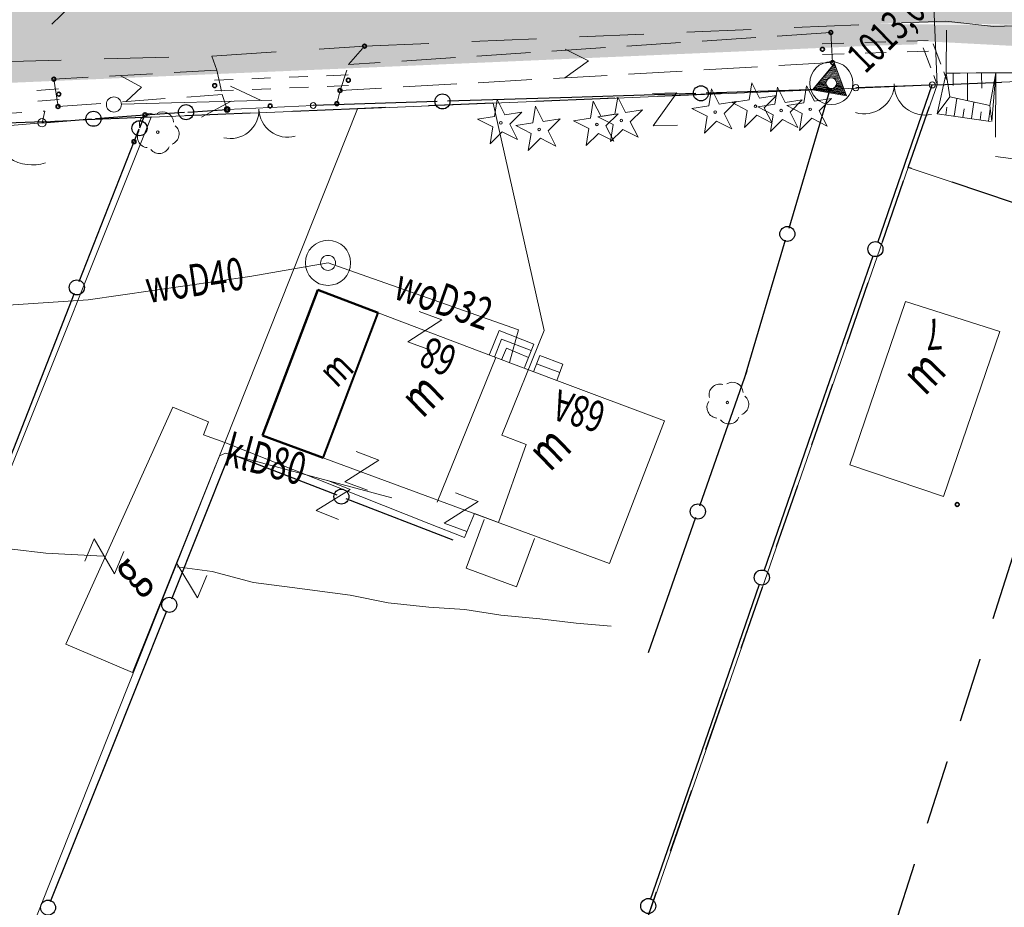
# Model space of a CAD drawing. Units: metres. Extents: x 7582018 to 7584324, y 5873708 to 5874478.
# Drawn here: x 7584108 to 7584154, y 5873758 to 5873800 of the extents above; entities that cross this region are included whole.
import ezdxf
from ezdxf.enums import TextEntityAlignment as Align

# ---------------------------------------------------------------- set-up
doc = ezdxf.new("R2010")
doc.units = ezdxf.units.M
doc.header["$MEASUREMENT"] = 0
for name, pattern in [('1', [0]), ('1_1', [0]), ('1_2', [3, 2, -1]), ('1_3', [2, 1, -1]), ('1_4', [5, 3, -2]), ('1_WSQ', [7, 2.5, -1, 2.5, -1]), ('2_1', [0]), ('2_SUPK_01', [0]), ('2_SUPT_01', [0]), ('2_SUPW_01', [0]), ('4', [5, 3, -2])]:
    doc.linetypes.add(name, pattern=pattern)
doc.layers.get('0').update_dxf_attribs({"color": 250, "linetype": 'CONTINUOUS', "lineweight": 100})
for name, color, linetype, lineweight in [('1 WYPEŁNIENIE', 191, 'CONTINUOUS', 25), ('Dzialki', 3, '1', 18), ('EADTD_T_0', 7, 'CONTINUOUS', 20), ('EBTPO_L_6', 7, '1_1', 18), ('EBUOA_T_0', 7, 'CONTINUOUS', 18), ('EBUOA_T_1', 7, 'CONTINUOUS', 18), ('EBUPO_L_0', 7, '1_4', 18), ('EBUPO_L_1', 7, '1_1', 50), ('EBUPP_L_1', 7, '1_1', 40), ('EDTTS_T_0', 7, 'CONTINUOUS', 15), ('EUZPU_L_0', 4, '1_4', 20), ('Kontury', 92, '4', 25), ('SDRPK_GRUB_L_0', 7, '1_1', 20), ('SDRPK_L_1', 7, '1_4', 18), ('SDRPK_L_2', 7, '1_2', 18), ('SDRPT_L_0', 7, 'CONTINUOUS', 18), ('SUPK_E_T_1', 34, 'CONTINUOUS', 15), ('SUPK_L_1', 34, '2_SUPK_01', 18), ('SUPT_L_0', 30, '2_SUPT_01', 18), ('SUPW_E_T_0', 5, 'CONTINUOUS', 15), ('SUPW_L_0', 5, '2_SUPW_01', 18), ('SUSM_T_3', 7, 'CONTINUOUS', 18), ('SUTK_T_0', 7, 'CONTINUOUS', 18), ('SUUW_T_1', 7, 'CONTINUOUS', 18), ('SZNPM_T_1', 7, 'CONTINUOUS', 18), ('SZNPS_T_2', 7, 'CONTINUOUS', 18), ('SZOPO_CIEN_L_0', 7, '1_1', 18), ('SZOPO_L_0', 7, 'CONTINUOUS', 25), ('SZZPZ_T_0', 7, 'CONTINUOUS', 18), ('WUKPS_L_2', 7, '1_2', 18), ('WUKPS_L_4', 7, '1_1', 18), ('WWRPH_L_0', 14, '1_1', 18), ('WWRPP_T_0', 7, 'CONTINUOUS', 35)]:
    doc.layers.add(name, color=color, linetype=linetype, lineweight=lineweight)
doc.styles.get("Standard").update_dxf_attribs({"font": 'txt', "width": 0.75})

# ---------------------------------------------------------------- blocks, each defined once
blk = doc.blocks.new('1_PRH')
at = {"linetype": 'Continuous'}
for p, q in [((-0.5625, 0.75), (0.5625, 0.75)), ((0.5625, 0.75), (-0.5625, -0.75)), ((-0.5625, -0.75), (0.5625, -0.75))]:
    blk.add_line(p, q, dxfattribs=at)
blk = doc.blocks.new('1_OSJ')
at = {"linetype": 'Continuous'}
for p, q in [((-0.792, 0.456), (0.808, 0.456)), ((0.008, -0.928), (-0.792, 0.456)), ((-0.776, 0.424), (0.792, 0.424)), ((-0.752, 0.384), (0.768, 0.392)), ((-0.728, 0.352), (0.744, 0.352)), ((-0.712, 0.312), (0.72, 0.312)), ((-0.688, 0.272), (0.7016, 0.272)), ((-0.664, 0.232), (-0.0931, 0.232)), ((-0.64, 0.184), (-0.1692, 0.184)), ((-0.608, 0.144), (-0.2044, 0.144)), ((-0.592, 0.104), (-0.2273, 0.104)), ((-0.568, 0.072), (-0.2394, 0.072)), ((-0.552, 0.032), (-0.2479, 0.032)), ((0.808, 0.456), (0.008, -0.928)), ((0.0931, 0.232), (0.68, 0.232)), ((0.1692, 0.184), (0.648, 0.184)), ((0.2044, 0.144), (0.624, 0.144)), ((0.2235, 0.112), (0.608, 0.112)), ((0.2394, 0.072), (0.584, 0.072)), ((0.2479, 0.032), (0.568, 0.032)), ((-0.528, -0.008), (-0.2499, -0.008)), ((-0.496, -0.048), (-0.2453, -0.048)), ((-0.472, -0.096), (-0.2308, -0.096)), ((-0.448, -0.144), (-0.2044, -0.144)), ((-0.416, -0.2), (-0.15, -0.2)), ((-0.384, -0.248), (-0.0316, -0.248)), ((-0.352, -0.296), (0.3733, -0.296)), ((-0.328, -0.344), (0.344, -0.344)), ((-0.296, -0.4), (0.312, -0.4)), ((-0.264, -0.456), (0.28, -0.456)), ((0.0316, -0.248), (0.4011, -0.248)), ((0.4288, -0.2), (0.15, -0.2)), ((0.2044, -0.144), (0.456, -0.144)), ((0.2308, -0.096), (0.488, -0.096)), ((0.2453, -0.048), (0.512, -0.048)), ((0.2499, -0.008), (0.536, -0.008)), ((-0.24, -0.504), (0.256, -0.504)), ((-0.208, -0.552), (0.224, -0.552)), ((-0.184, -0.596), (0.2, -0.596)), ((-0.16, -0.64), (0.176, -0.64)), ((-0.128, -0.688), (0.144, -0.688)), ((-0.104, -0.736), (0.12, -0.736)), ((-0.08, -0.776), (0.096, -0.776)), ((-0.056, -0.816), (0.072, -0.816)), ((-0.04, -0.848), (0.056, -0.848)), ((-0.024, -0.88), (0.04, -0.88)), ((-0.008, -0.904), (0.024, -0.904))]:
    blk.add_line(p, q, dxfattribs=at)
for radius in [1, 0.25]:
    blk.add_circle((0, 0), radius, dxfattribs=at)
blk = doc.blocks.new('1_DLI')
at = {"linetype": 'Continuous'}
blk.add_circle((0, 0), 0.06, dxfattribs=at)
for centre, start, end in [((0, 0.5), 30.1401, 149.8599), ((-0.476, 0.155), 102.1445, 221.86), ((0.476, 0.155), 318.14, 77.8555), ((-0.294, -0.405), 174.1482, 293.8542), ((0.294, -0.405), 246.1458, 5.8518)]:
    blk.add_arc(centre, 0.5, start, end, dxfattribs=at)
blk = doc.blocks.new('1_DIG')
at = {"linetype": 'Continuous'}
for p, q in [((-0.402, 0.125), (-0.658, 0.883)), ((-0.658, 0.883), (-0.005, 0.421)), ((-0.005, 0.421), (0.636, 0.899)), ((0.636, 0.899), (0.398, 0.135)), ((-1.043, -0.353), (-0.402, 0.125)), ((0.398, 0.135), (1.052, -0.327)), ((-0.243, -0.343), (-1.043, -0.353)), ((0.014, -1.101), (-0.243, -0.343)), ((0.251, -0.337), (0.014, -1.101)), ((1.052, -0.327), (0.251, -0.337))]:
    blk.add_line(p, q, dxfattribs=at)
blk.add_circle((0, 0), 0.06, dxfattribs=at)
blk = doc.blocks.new('1_WSP')
at = {"linetype": 'Continuous'}
blk.add_circle((0, 0), 0.09, dxfattribs=at)
blk = doc.blocks.new('2_SUSM04_01')
at = {"linetype": 'Continuous'}
blk.add_circle((0, 0), 0.35, dxfattribs=at)
blk = doc.blocks.new('2_SUUS13')
at = {"linetype": 'Continuous'}
for radius in [1.05, 0.35]:
    blk.add_circle((0, 0), radius, dxfattribs=at)

msp = doc.modelspace()

# ---------------------------------------------------------------- hatches: boundary and pattern name
at = {"layer": '1 WYPEŁNIENIE', "linetype": 'ByBlock'}
h = msp.add_hatch(color=254, dxfattribs=at)
h.dxf.hatch_style = 1
h.paths.add_polyline_path([(7583709.612, 5873770.413), (7583709.757, 5873770.912), (7583709.902, 5873771.411), (7583710.409, 5873772.327), (7583711.034, 5873773.135), (7583711.734, 5873773.778), (7583712.161, 5873774.09), (7583712.589, 5873774.403), (7583713.044, 5873774.606), (7583713.919, 5873774.93), (7583714.385, 5873775.073), (7583715.203, 5873775.128), (7583721.12, 5873775.359), (7583739.619, 5873776.052), (7583770.389, 5873777.216), (7583780.201, 5873777.566), (7583827.274, 5873779.305), (7583839.399, 5873779.705), (7583851.654, 5873780.066), (7583874.225, 5873780.952), (7583892.989, 5873781.688), (7583900.856, 5873781.997), (7583906.504, 5873782.735), (7583924.132, 5873784.019), (7583949.86, 5873785.874), (7583984.68, 5873788.344), (7584020.229, 5873790.959), (7584032.271, 5873791.774), (7584058.243, 5873793.59), (7584086.451, 5873795.698), (7584096.392, 5873796.412), (7584102.193, 5873797.139), (7584107.352, 5873797.812), (7584124.455, 5873798.541), (7584132.142, 5873798.874), (7584143.904, 5873799.384), (7584149.635, 5873799.632), (7584152.59, 5873799.588), (7584155.506, 5873799.508), (7584161.148, 5873799.492), (7584164.323, 5873799.221), (7584168.022, 5873798.613), (7584172.098, 5873797.616), (7584175.245, 5873796.449), (7584180.683, 5873794.063), (7584184.265, 5873792.236), (7584187.408, 5873790.232), (7584190.686, 5873787.854), (7584193.402, 5873785.52), (7584194.205, 5873784.153), (7584199.449, 5873789.749), (7584198.172, 5873790.63), (7584196.167, 5873792.558), (7584193.364, 5873794.709), (7584189.753, 5873797.207), (7584188.312, 5873798.103), (7584184.251, 5873800.286), (7584180.884, 5873801.819), (7584176.221, 5873803.505), (7584166.677, 5873805.165), (7584159.592, 5873805.121), (7584157.939, 5873805.007), (7584155.221, 5873804.906), (7584150.737, 5873804.981), (7584133.723, 5873803.877), (7584113.516, 5873803.029), (7584101.601, 5873802.009), (7584069.711, 5873799.792), (7584036.677, 5873797.313), (7584005.716, 5873795.049), (7583974.789, 5873792.722), (7583933.955, 5873789.858), (7583904.681, 5873787.845), (7583890.727, 5873786.739), (7583884.905, 5873786.532), (7583854.696, 5873785.48), (7583832.002, 5873784.649), (7583796.64, 5873783.364), (7583762.352, 5873782.113), (7583743.795, 5873781.387), (7583719.102, 5873780.412), (7583717.337, 5873781.422), (7583715.779, 5873782.816), (7583714.836, 5873784.067), (7583714.098, 5873785.645), (7583713.832, 5873787.993), (7583713.956, 5873794.348), (7583717.41, 5873810.28), (7583713.942, 5873810.993), (7583709.938, 5873793.308), (7583707.548, 5873785.267), (7583706.676, 5873783.474), (7583705.17, 5873781.809), (7583703.716, 5873780.865), (7583702.352, 5873780.319), (7583700.862, 5873780.089), (7583696.221, 5873780.019), (7583671.145, 5873779.8), (7583656.234, 5873780.441), (7583643.117, 5873780.981), (7583643.138, 5873775.833), (7583647.627, 5873775.571), (7583664.231, 5873774.664), (7583678.197, 5873774.519), (7583699.139, 5873774.856), (7583701.253, 5873774.887), (7583703.508, 5873774.526), (7583704.65, 5873773.566), (7583705.182, 5873772.137), (7583705.251, 5873770.194), (7583705.215, 5873769.438), (7583709.381, 5873769.527)])
at = {"layer": '1 WYPEŁNIENIE', "linetype": 'ByBlock', "true_color": 0xd8c7ba}
h = msp.add_hatch(color=9, dxfattribs=at)
h.dxf.hatch_style = 1
h.paths.add_polyline_path([(7584191.345, 5873785.969), (7584190.423, 5873786.761), (7584190.065, 5873787.068), (7584189.04, 5873787.812), (7584187.858, 5873788.67), (7584186.846, 5873789.405), (7584186.065, 5873789.902), (7584183.768, 5873791.367), (7584182.011, 5873792.263), (7584181.185, 5873792.685), (7584180.429, 5873793.07), (7584179.502, 5873793.489), (7584178.25, 5873794.038), (7584177.29, 5873794.46), (7584176.453, 5873794.827), (7584174.87, 5873795.521), (7584173.973, 5873795.854), (7584171.804, 5873796.659), (7584169.151, 5873797.307), (7584166.898, 5873797.784), (7584165.144, 5873798.072), (7584164.199, 5873798.228), (7584162.931, 5873798.336), (7584161.579, 5873798.452), (7584160.964, 5873798.493), (7584155.491, 5873798.508), (7584150.169, 5873798.789), (7584150.166, 5873798.624), (7584148.267, 5873798.572), (7584144.373, 5873798.403), (7584140.278, 5873798.226), (7584134.633, 5873797.981), (7584126.217, 5873797.616), (7584115.12, 5873797.142), (7584110.021, 5873796.924), (7584107.438, 5873796.814), (7584102.814, 5873796.211), (7584099.761, 5873795.826), (7584095.885, 5873795.373), (7584093.532, 5873795.204), (7584091.317, 5873795.045), (7584089.867, 5873794.941), (7584086.524, 5873794.701), (7584084.843, 5873794.575), (7584081.603, 5873794.333), (7584079.434, 5873794.171), (7584076.352, 5873793.94), (7584074.574, 5873793.808), (7584066.637, 5873793.214), (7584063.251, 5873792.961), (7584060.327, 5873792.743), (7584058.484, 5873792.605), (7584050.98, 5873792.079), (7584047.164, 5873791.866), (7584043.937, 5873791.63), (7584040.076, 5873791.347), (7584028.19, 5873790.495), (7583997.025, 5873788.25), (7583974.103, 5873786.591), (7583949.932, 5873784.876), (7583911.643, 5873782.107), (7583906.061, 5873781.669), (7583897.539, 5873780.866), (7583859.64, 5873779.379), (7583830.191, 5873778.358), (7583794.141, 5873776.981), (7583756.979, 5873775.708), (7583746.366, 5873775.47), (7583714.567, 5873774.083), (7583713.422, 5873773.68), (7583712.561, 5873773.144), (7583711.961, 5873772.628), (7583711.51, 5873772.116), (7583711.247, 5873771.776), (7583710.831, 5873771.025), (7583710.576, 5873770.148), (7583710.444, 5873769.638), (7583710.407, 5873769.496), (7583709.381, 5873769.527), (7583709.497, 5873769.97), (7583709.612, 5873770.413), (7583709.757, 5873770.912), (7583709.902, 5873771.411), (7583710.235, 5873772.012), (7583710.722, 5873772.731), (7583711.034, 5873773.135), (7583711.542, 5873773.601), (7583712.161, 5873774.09), (7583712.293, 5873774.187), (7583712.589, 5873774.403), (7583713.021, 5873774.596), (7583713.482, 5873774.768), (7583714.152, 5873775.002), (7583714.385, 5873775.073), (7583717.031, 5873775.205), (7583724.079, 5873775.47), (7583757.273, 5873776.72), (7583790.905, 5873777.961), (7583830.365, 5873779.224), (7583858.863, 5873780.35), (7583901.178, 5873782.01), (7583907.269, 5873782.791), (7583914.87, 5873783.345), (7583959.979, 5873786.592), (7583992.642, 5873788.93), (7584030.722, 5873791.654), (7584078.524, 5873795.135), (7584096.392, 5873796.412), (7584107.352, 5873797.812), (7584136.273, 5873799.053), (7584146.116, 5873799.594), (7584155.506, 5873799.508), (7584161.148, 5873799.492), (7584164.802, 5873799.18), (7584168.318, 5873798.538), (7584172.098, 5873797.616), (7584176.457, 5873795.917), (7584177.094, 5873795.549), (7584180.683, 5873794.063), (7584185.369, 5873791.565), (7584187.408, 5873790.232), (7584189.114, 5873788.969), (7584190.881, 5873787.712), (7584192.437, 5873786.344), (7584193.59, 5873785.107), (7584194.205, 5873784.153), (7584193.492, 5873783.393), (7584192.79, 5873784.685)])

# ---------------------------------------------------------------- linework, layer by layer
at = {"layer": 'Dzialki'}
for p, q in [((7584150.601, 5873808.218), (7584151.081, 5873796.75)), ((7584151.081, 5873796.75), (7584172.098, 5873797.616)), ((7584151.081, 5873796.75), (7584135.416, 5873796.097)), ((7584151.081, 5873796.75), (7584149.741, 5873792.902)), ((7584135.416, 5873796.097), (7584130.432, 5873795.89)), ((7584124.125, 5873795.634), (7584114.533, 5873795.235)), ((7584117.956, 5873780.105), (7584124.125, 5873795.634)), ((7584130.432, 5873795.89), (7584124.125, 5873795.634)), ((7584132.812, 5873785.316), (7584130.432, 5873795.89)), ((7584114.533, 5873795.235), (7584090.012, 5873794.223)), ((7584093.416, 5873742.495), (7584114.533, 5873795.235)), ((7584149.741, 5873792.902), (7584132.844, 5873744.261)), ((7584168.401, 5873786.632), (7584149.741, 5873792.902)), ((7584130.843, 5873780.449), (7584132.812, 5873785.316)), ((7584131.965, 5873780.015), (7584130.843, 5873780.449)), ((7584103.193, 5873742.933), (7584117.956, 5873780.105)), ((7584117.956, 5873780.105), (7584127.439, 5873776.341)), ((7584130.687, 5873776.393), (7584131.965, 5873780.015)), ((7584129.109, 5873775.683), (7584129.564, 5873776.812)), ((7584129.564, 5873776.812), (7584130.687, 5873776.393)), ((7584127.439, 5873776.341), (7584129.109, 5873775.683))]:
    msp.add_line(p, q, dxfattribs=at)
at = {"layer": 'EBTPO_L_6', "linetype": '1_1'}
for p, q in [((7584130.254, 5873784.172), (7584130.708, 5873785.325)), ((7584130.708, 5873785.325), (7584132.326, 5873784.68)), ((7584130.5, 5873784.076), (7584130.823, 5873784.921)), ((7584130.823, 5873784.921), (7584132.209, 5873784.385)), ((7584132.326, 5873784.68), (7584131.894, 5873783.59)), ((7584130.831, 5873783.951), (7584131.057, 5873784.493)), ((7584131.057, 5873784.493), (7584132.077, 5873784.061)), ((7584132.315, 5873783.4), (7584132.602, 5873784.153)), ((7584132.602, 5873784.153), (7584133.678, 5873783.749)), ((7584132.455, 5873783.773), (7584133.531, 5873783.369)), ((7584133.678, 5873783.749), (7584133.392, 5873782.996)), ((7584129.181, 5873774.27), (7584130.019, 5873776.522)), ((7584132.362, 5873775.647), (7584131.524, 5873773.396)), ((7584131.524, 5873773.396), (7584129.181, 5873774.27))]:
    msp.add_line(p, q, dxfattribs=at)
at = {"layer": 'EBUPO_L_0', "linetype": '1_1', "lineweight": 18}
for p, q in [((7584147.023, 5873779.077), (7584149.612, 5873786.659)), ((7584149.612, 5873786.659), (7584153.999, 5873785.275)), ((7584122.527, 5873779.399), (7584125.089, 5873786.144)), ((7584125.089, 5873786.144), (7584130.556, 5873784.061)), ((7584153.999, 5873785.275), (7584151.381, 5873777.595)), ((7584130.556, 5873784.061), (7584127.838, 5873777.331)), ((7584133.392, 5873782.996), (7584130.556, 5873784.061)), ((7584110.572, 5873770.726), (7584115.539, 5873781.746)), ((7584117.953, 5873780.107), (7584113.672, 5873769.416)), ((7584151.381, 5873777.595), (7584147.023, 5873779.077)), ((7584113.672, 5873769.416), (7584110.572, 5873770.726))]:
    msp.add_line(p, q, dxfattribs=at)
at = {"layer": 'EBUPO_L_0', "linetype": '1_1'}
for p, q in [((7584138.401, 5873781.115), (7584133.392, 5873782.996)), ((7584135.847, 5873774.488), (7584138.401, 5873781.115)), ((7584135.847, 5873774.488), (7584119.712, 5873780.436))]:
    msp.add_line(p, q, dxfattribs=at)
at = {"layer": 'EBUPO_L_0', "linetype": '1_4'}
for p, q in [((7584115.539, 5873781.746), (7584117.199, 5873781.069)), ((7584117.199, 5873781.069), (7584116.972, 5873780.468)), ((7584116.972, 5873780.468), (7584117.953, 5873780.107))]:
    msp.add_line(p, q, dxfattribs=at)
at = {"layer": 'EBUPO_L_1', "linetype": '1_1', "lineweight": 50}
for p, q in [((7584122.282, 5873787.205), (7584119.712, 5873780.436)), ((7584125.089, 5873786.144), (7584122.282, 5873787.205)), ((7584119.712, 5873780.436), (7584122.527, 5873779.399))]:
    msp.add_line(p, q, dxfattribs=at)
at = {"layer": 'EBUPP_L_1', "linetype": '1_1'}
for p, q in [((7584122.286, 5873787.207), (7584119.717, 5873780.436)), ((7584125.092, 5873786.143), (7584122.286, 5873787.207)), ((7584122.525, 5873779.4), (7584125.092, 5873786.143)), ((7584119.717, 5873780.436), (7584122.525, 5873779.4))]:
    msp.add_line(p, q, dxfattribs=at)
at = {"layer": 'EUZPU_L_0', "linetype": '1_4'}
msp.add_line((7584147.589, 5873752.885), (7584161.784, 5873797.182), dxfattribs=at)
at = {"layer": 'Kontury'}
for p, q in [((7584151.081, 5873796.75), (7584161.784, 5873797.19)), ((7584151.081, 5873796.75), (7584135.416, 5873796.097)), ((7584149.741, 5873792.902), (7584151.081, 5873796.75)), ((7584135.416, 5873796.097), (7584124.125, 5873795.634)), ((7584124.125, 5873795.634), (7584114.533, 5873795.235)), ((7584114.533, 5873795.235), (7584090.012, 5873794.223)), ((7584137.048, 5873756.378), (7584149.741, 5873792.902)), ((7584159.37, 5873789.666), (7584149.741, 5873792.902)), ((7584147.591, 5873752.881), (7584159.37, 5873789.666))]:
    msp.add_line(p, q, dxfattribs=at)
at = {"layer": 'SDRPK_GRUB_L_0', "linetype": '1_1'}
for p, q in [((7584153.698, 5873799.464), (7584151.483, 5873799.712)), ((7584157.314, 5873799.551), (7584153.698, 5873799.464))]:
    msp.add_line(p, q, dxfattribs=at)
at = {"layer": 'SDRPK_L_1', "linetype": '1_4'}
for p, q in [((7584124.455, 5873798.541), (7584151.483, 5873799.712)), ((7584117.359, 5873798.082), (7584124.455, 5873798.541)), ((7584107.352, 5873797.812), (7584117.359, 5873798.082)), ((7584153.816, 5873797.304), (7584153.79, 5873793.414)), ((7584153.79, 5873793.414), (7584158.125, 5873792.829))]:
    msp.add_line(p, q, dxfattribs=at)
at = {"layer": 'SDRPK_L_2', "linetype": '1_2'}
for p, q in [((7584151.496, 5873797.279), (7584151.511, 5873799.373)), ((7584151.496, 5873797.279), (7584152.156, 5873797.289)), ((7584152.156, 5873797.289), (7584152.901, 5873797.297)), ((7584152.901, 5873797.297), (7584153.816, 5873797.304)), ((7584153.816, 5873797.304), (7584154.96, 5873797.308))]:
    msp.add_line(p, q, dxfattribs=at)
at = {"layer": 'SDRPK_L_2', "linetype": '1_3'}
for p, q in [((7584123.709, 5873797.687), (7584124.455, 5873798.541)), ((7584117.359, 5873798.082), (7584117.592, 5873797.419)), ((7584117.592, 5873797.419), (7584117.837, 5873796.297)), ((7584123.315, 5873796.478), (7584123.709, 5873797.687)), ((7584123.168, 5873795.866), (7584123.315, 5873796.478)), ((7584117.837, 5873796.297), (7584118.063, 5873795.599)), ((7584103.527, 5873795.169), (7584109.581, 5873795.516)), ((7584109.581, 5873795.516), (7584109.457, 5873794.981))]:
    msp.add_line(p, q, dxfattribs=at)
at = {"layer": 'SDRPT_L_0', "lineweight": 15}
for p, q in [((7584148.699, 5873798.742), (7584147.719, 5873798.711)), ((7584150.658, 5873798.805), (7584149.679, 5873798.774)), ((7584146.739, 5873798.679), (7584145.74, 5873798.647)), ((7584150.675, 5873798.305), (7584149.695, 5873798.274)), ((7584150.787, 5873797.531), (7584150.433, 5873798.467)), ((7584151.254, 5873797.708), (7584150.9, 5873798.644)), ((7584146.755, 5873798.179), (7584145.756, 5873798.147)), ((7584148.715, 5873798.242), (7584147.735, 5873798.211)), ((7584117.475, 5873796.957), (7584118.344, 5873796.992)), ((7584119.214, 5873797.027), (7584120.083, 5873797.062)), ((7584120.952, 5873797.097), (7584121.822, 5873797.133)), ((7584122.691, 5873797.168), (7584123.69, 5873797.208)), ((7584151.056, 5873796.82), (7584150.921, 5873797.176)), ((7584151.523, 5873796.997), (7584151.389, 5873797.353)), ((7584109.219, 5873796.487), (7584110.217, 5873796.557)), ((7584117.495, 5873796.457), (7584118.365, 5873796.492)), ((7584119.234, 5873796.528), (7584120.103, 5873796.563)), ((7584120.973, 5873796.598), (7584121.842, 5873796.633)), ((7584122.711, 5873796.668), (7584123.71, 5873796.709)), ((7584109.255, 5873795.988), (7584110.252, 5873796.059))]:
    msp.add_line(p, q, dxfattribs=at)
at = {"layer": 'SUPK_L_1', "linetype": '2_SUPK_01'}
for p, q in [((7584117.996, 5873779.616), (7584117.71, 5873779.495)), ((7584125.717, 5873777.53), (7584117.996, 5873779.616))]:
    msp.add_line(p, q, dxfattribs=at)
at = {"layer": 'SUPK_L_1', "linetype": '2_1'}
for p, q in [((7584117.71, 5873779.495), (7584117.996, 5873779.616)), ((7584117.996, 5873779.616), (7584125.717, 5873777.53))]:
    msp.add_line(p, q, dxfattribs=at)
at = {"layer": 'SUPT_L_0', "linetype": '2_SUPT_01'}
for p, q in [((7584119.646, 5873796.018), (7584118.228, 5873796.679)), ((7584120.146, 5873796.032), (7584113.149, 5873795.839)), ((7584118.247, 5873795.98), (7584116.867, 5873795.241))]:
    msp.add_line(p, q, dxfattribs=at)
at = {"layer": 'SUPW_L_0', "linetype": '2_SUPW_01'}
for p, q in [((7584119.123, 5873787.832), (7584122.758, 5873788.463)), ((7584122.758, 5873788.463), (7584123.467, 5873788.214)), ((7584123.467, 5873788.214), (7584131.611, 5873785.341)), ((7584111.603, 5873786.745), (7584119.123, 5873787.832)), ((7584103.657, 5873786.205), (7584111.603, 5873786.745)), ((7584131.611, 5873785.341), (7584131.19, 5873783.83))]:
    msp.add_line(p, q, dxfattribs=at)
at = {"layer": 'SUPW_L_0', "linetype": '2_1'}
for p, q in [((7584122.758, 5873788.463), (7584119.123, 5873787.832)), ((7584122.758, 5873788.463), (7584123.467, 5873788.214)), ((7584123.467, 5873788.214), (7584131.611, 5873785.341)), ((7584119.123, 5873787.832), (7584111.603, 5873786.745)), ((7584111.603, 5873786.745), (7584103.657, 5873786.205)), ((7584131.611, 5873785.341), (7584131.19, 5873783.83))]:
    msp.add_line(p, q, dxfattribs=at)
at = {"layer": 'SUTK_T_0', "linetype": 'Continuous'}
msp.add_line((7584109.911, 5873799.572), (7584113.516, 5873803.029), dxfattribs=at)
at = {"layer": 'SZOPO_CIEN_L_0', "linetype": '1_1'}
for p, q in [((7584150.855, 5873796.741), (7584147.301, 5873796.615)), ((7584122.07, 5873795.783), (7584118.063, 5873795.599)), ((7584109.457, 5873794.981), (7584104.667, 5873794.558))]:
    msp.add_line(p, q, dxfattribs=at)
for centre, radius in [((7584147.301, 5873796.615), 0.143), ((7584150.855, 5873796.741), 0.143), ((7584118.063, 5873795.599), 0.135), ((7584122.07, 5873795.783), 0.135), ((7584109.457, 5873794.981), 0.195)]:
    msp.add_circle(centre, radius, dxfattribs=at)
for centre, radius, start, end in [((7584147.683, 5873796.801), 1.405, 253.5801, 359.3439), ((7584150.521, 5873796.767), 1.433, 179.2761, 282.0622), ((7584118.222, 5873795.566), 1.321, 256.1591, 1.926), ((7584120.89, 5873795.654), 1.348, 181.8555, 284.6441), ((7584109.002, 5873794.965), 1.949, 185.7524, 288.5385)]:
    msp.add_arc(centre, radius, start, end, dxfattribs=at)
at = {"layer": 'SZOPO_L_0'}
for p, q in [((7584146.104, 5873796.538), (7584140.336, 5873796.356)), ((7584144.196, 5873790.077), (7584146.104, 5873796.538)), ((7584148.319, 5873789.408), (7584150.855, 5873796.741)), ((7584134.087, 5873796.16), (7584128.319, 5873795.979)), ((7584139.855, 5873796.341), (7584134.087, 5873796.16)), ((7584116.231, 5873795.478), (7584118.063, 5873795.599)), ((7584127.838, 5873795.964), (7584122.07, 5873795.783)), ((7584114.001, 5873794.749), (7584114.246, 5873795.347)), ((7584114.246, 5873795.347), (7584116.078, 5873795.468)), ((7584113.736, 5873794.101), (7584113.981, 5873794.699)), ((7584111.184, 5873787.592), (7584113.736, 5873794.101)), ((7584142.128, 5873783.079), (7584144.037, 5873789.539)), ((7584145.572, 5873781.465), (7584148.108, 5873788.797)), ((7584108.419, 5873780.541), (7584110.971, 5873787.05)), ((7584143.037, 5873774.133), (7584145.572, 5873781.465)), ((7584105.867, 5873774.032), (7584108.419, 5873780.541)), ((7584140.29, 5873766.189), (7584142.825, 5873773.522)), ((7584137.754, 5873758.857), (7584140.29, 5873766.189))]:
    msp.add_line(p, q, dxfattribs=at)
at = {"layer": 'SZOPO_L_0', "lineweight": 25}
for p, q in [((7584109.457, 5873794.981), (7584111.756, 5873795.156)), ((7584111.947, 5873795.171), (7584114.246, 5873795.347)), ((7584140.047, 5873777.161), (7584142.254, 5873783.452)), ((7584115.488, 5873772.841), (7584118.194, 5873779.602)), ((7584118.194, 5873779.602), (7584123.171, 5873777.672)), ((7584123.586, 5873777.511), (7584128.563, 5873775.58)), ((7584137.656, 5873770.346), (7584139.863, 5873776.637)), ((7584112.557, 5873765.517), (7584115.262, 5873772.278)), ((7584109.851, 5873758.756), (7584112.557, 5873765.517))]:
    msp.add_line(p, q, dxfattribs=at)
at = {"layer": 'SZOPO_L_0'}
for centre in [(7584140.096, 5873796.349), (7584128.079, 5873795.972), (7584116.154, 5873795.473), (7584113.991, 5873794.724), (7584144.116, 5873789.808), (7584148.213, 5873789.103), (7584111.077, 5873787.321), (7584142.931, 5873773.827), (7584137.649, 5873758.551)]:
    msp.add_circle(centre, 0.35, dxfattribs=at)
at = {"layer": 'SZOPO_L_0', "lineweight": 25}
for centre in [(7584111.851, 5873795.164), (7584123.378, 5873777.591), (7584139.955, 5873776.899), (7584115.375, 5873772.559), (7584109.738, 5873758.475)]:
    msp.add_circle(centre, 0.35, dxfattribs=at)
at = {"layer": 'WUKPS_L_2', "linetype": '1_WSQ', "lineweight": 18}
for p, q in [((7584146.139, 5873799.174), (7584123.709, 5873797.687)), ((7584146.139, 5873799.174), (7584146.216, 5873797.779)), ((7584146.216, 5873797.779), (7584123.315, 5873796.478))]:
    msp.add_line(p, q, dxfattribs=at)
at = {"layer": 'WUKPS_L_2', "linetype": '1_2'}
for p, q in [((7584117.592, 5873797.419), (7584110.009, 5873797.006)), ((7584110.009, 5873797.006), (7584110.201, 5873795.736)), ((7584110.201, 5873795.736), (7584117.837, 5873796.297))]:
    msp.add_line(p, q, dxfattribs=at)
at = {"layer": 'WUKPS_L_2', "linetype": '1_WSQ'}
for p, q in [((7584151.496, 5873797.279), (7584151.081, 5873795.397)), ((7584153.816, 5873797.304), (7584151.496, 5873797.279)), ((7584151.672, 5873796.181), (7584151.496, 5873797.279)), ((7584153.816, 5873797.304), (7584153.533, 5873795.787)), ((7584153.622, 5873795.036), (7584153.816, 5873797.303)), ((7584151.081, 5873795.397), (7584151.672, 5873796.181)), ((7584153.533, 5873795.787), (7584151.671, 5873796.181)), ((7584153.533, 5873795.787), (7584153.622, 5873795.036)), ((7584151.081, 5873795.397), (7584153.622, 5873795.036))]:
    msp.add_line(p, q, dxfattribs=at)
at = {"layer": 'WUKPS_L_4', "linetype": '1_1', "lineweight": 18}
for p, q in [((7584134.873, 5873797.859), (7584133.792, 5873798.41)), ((7584133.763, 5873797.063), (7584134.873, 5873797.859)), ((7584114.091, 5873796.631), (7584113.09, 5873797.176)), ((7584113.377, 5873795.969), (7584114.091, 5873796.631))]:
    msp.add_line(p, q, dxfattribs=at)
at = {"layer": 'WUKPS_L_4', "linetype": '1_1'}
for p, q in [((7584151.827, 5873797.283), (7584151.832, 5873796.714)), ((7584152.488, 5873797.29), (7584152.501, 5873796.005)), ((7584153.149, 5873797.297), (7584153.156, 5873796.581)), ((7584153.81, 5873797.303), (7584153.81, 5873797.27)), ((7584151.881, 5873795.283), (7584151.999, 5873796.111)), ((7584151.483, 5873795.34), (7584151.535, 5873795.704)), ((7584152.279, 5873795.226), (7584152.336, 5873795.627)), ((7584152.678, 5873795.17), (7584152.788, 5873795.944)), ((7584153.474, 5873795.057), (7584153.554, 5873795.614)), ((7584151.084, 5873795.396), (7584151.085, 5873795.403)), ((7584153.076, 5873795.113), (7584153.129, 5873795.487))]:
    msp.add_line(p, q, dxfattribs=at)
at = {"layer": 'WWRPH_L_0', "linetype": '1_1'}
for p, q in [((7584109.627, 5873774.969), (7584108.073, 5873775.146)), ((7584112.298, 5873774.818), (7584109.627, 5873774.969)), ((7584117.374, 5873774.103), (7584115.736, 5873774.324)), ((7584119.284, 5873773.603), (7584117.374, 5873774.103)), ((7584121.091, 5873773.365), (7584119.284, 5873773.603)), ((7584123.788, 5873773.002), (7584121.091, 5873773.365)), ((7584125.551, 5873772.652), (7584123.788, 5873773.002)), ((7584127.451, 5873772.448), (7584125.551, 5873772.652)), ((7584129.112, 5873772.347), (7584127.451, 5873772.448)), ((7584130.798, 5873772.076), (7584129.112, 5873772.347)), ((7584132.607, 5873771.909), (7584130.798, 5873772.076)), ((7584134.301, 5873771.702), (7584132.607, 5873771.909)), ((7584135.919, 5873771.573), (7584134.301, 5873771.702))]:
    msp.add_line(p, q, dxfattribs=at)

# ---------------------------------------------------------------- block references
at = {"layer": 'EDTTS_T_0'}
for p, rotation in [((7584138.428, 5873795.607), 1.416521478508766), ((7584127.256, 5873785.303), 339.526530169805), ((7584124.329, 5873778.787), 339.526530169805), ((7584122.994, 5873777.434), 338.8065326086372), ((7584128.949, 5873776.862), 339.5965327786084), ((7584112.355, 5873774.817), 67.11624452092134), ((7584116.208, 5873773.681), 67.94624910886128)]:
    msp.add_blockref('1_PRH', p, dxfattribs=dict(at, rotation=rotation))
at = {"layer": 'SUSM_T_3', "rotation": 43.79473754236555}
msp.add_blockref('2_SUSM04_01', (7584112.799, 5873795.83), dxfattribs=at)
at = {"layer": 'SUUW_T_1', "rotation": 43.79473754236555}
msp.add_blockref('2_SUUS13', (7584122.758, 5873788.463), dxfattribs=at)
at = {"layer": 'SZNPS_T_2', "rotation": 170.0831221080478}
msp.add_blockref('1_OSJ', (7584146.162, 5873796.822), dxfattribs=at)
at = {"layer": 'SZZPZ_T_0', "rotation": 44.19631532689296}
for name, p in [('1_DIG', (7584142.631, 5873795.746)), ('1_DIG', (7584143.831, 5873795.546)), ('1_DIG', (7584145.183, 5873795.605)), ('1_DIG', (7584136.398, 5873795.084)), ('1_DIG', (7584140.76, 5873795.476)), ('1_DIG', (7584130.794, 5873794.979)), ('1_DIG', (7584132.572, 5873794.671)), ('1_DIG', (7584135.263, 5873794.902)), ('1_DLI', (7584114.838, 5873794.545)), ('1_DLI', (7584141.327, 5873781.965))]:
    msp.add_blockref(name, p, dxfattribs=at)
at = {"layer": 'WWRPP_T_0'}
for p, rotation in [((7584146.139, 5873799.174), 43.79473754236555), ((7584124.455, 5873798.541), 43.79473754236555), ((7584145.748, 5873798.397), 43.79473754236555), ((7584146.216, 5873797.779), 43.79473754236555), ((7584110.009, 5873797.006), 43.79473754236555), ((7584123.7, 5873796.958), 43.79473754236555), ((7584117.485, 5873796.707), 43.79473754236555), ((7584123.315, 5873796.478), 43.79473754236555), ((7584110.235, 5873796.308), 43.79473754236555), ((7584123.168, 5873795.866), 43.79473754236555), ((7584110.201, 5873795.736), 43.79473754236555), ((7584118.063, 5873795.599), 44.19631532689296), ((7584120.068, 5873795.762), 43.79473754236555), ((7584114.246, 5873795.347), 44.19631532689296), ((7584113.736, 5873794.101), 44.19631532689296), ((7584152.017, 5873777.223), 44.19631532689296)]:
    msp.add_blockref('1_WSP', p, dxfattribs=dict(at, rotation=rotation))

# ---------------------------------------------------------------- texts
at = {"layer": 'EADTD_T_0', "oblique": 15, "width": 0.7}
for s, rotation, p in [('7', 183.9565, (7584150.882, 5873785.857)), ('68', 156.7365, (7584128.161, 5873784.76)), ('68A', 163.5066, (7584134.626, 5873782.254))]:
    msp.add_text(s, height=1.44, rotation=rotation, dxfattribs=at).set_placement(p, align=Align.CENTER)
at = {"layer": 'EBUOA_T_0', "oblique": 15, "width": 0.7}
for s, rotation, p in [('m', 45.4672, (7584150.507, 5873782.235)), ('g', 44.1947, (7584113.701, 5873773.171))]:
    msp.add_text(s, height=1.75, rotation=rotation, dxfattribs=at).set_placement(p)
for p in [(7584127.251, 5873782.187), (7584133.175, 5873779.707)]:
    msp.add_text('m', height=1.75, rotation=44.1947, dxfattribs=at).set_placement(p, align=Align.MIDDLE)
at = {"layer": 'EBUOA_T_1', "oblique": 15, "width": 0.7}
msp.add_text('m', height=1.4, rotation=44.1947, dxfattribs=at).set_placement((7584123.238, 5873783.41), align=Align.MIDDLE)
at = {"layer": 'SUPK_E_T_1', "width": 0.7}
msp.add_text('klD80', height=1.5, rotation=344.8347, dxfattribs=at).set_placement((7584119.803, 5873779.132), align=Align.MIDDLE)
at = {"layer": 'SUPW_E_T_0', "width": 0.7}
for s, rotation, p in [('woD40', 8.2247, (7584116.577, 5873787.468)), ('woD32', 340.5647, (7584128.072, 5873786.59))]:
    msp.add_text(s, height=1.5, rotation=rotation, dxfattribs=at).set_placement(p, align=Align.MIDDLE)
at = {"layer": 'SZNPM_T_1', "oblique": 15, "width": 0.7}
msp.add_text('%%U1013,07', height=1.4, rotation=44.1963, dxfattribs=at).set_placement((7584147.738, 5873797.221))

doc.saveas('drawing.dxf')
